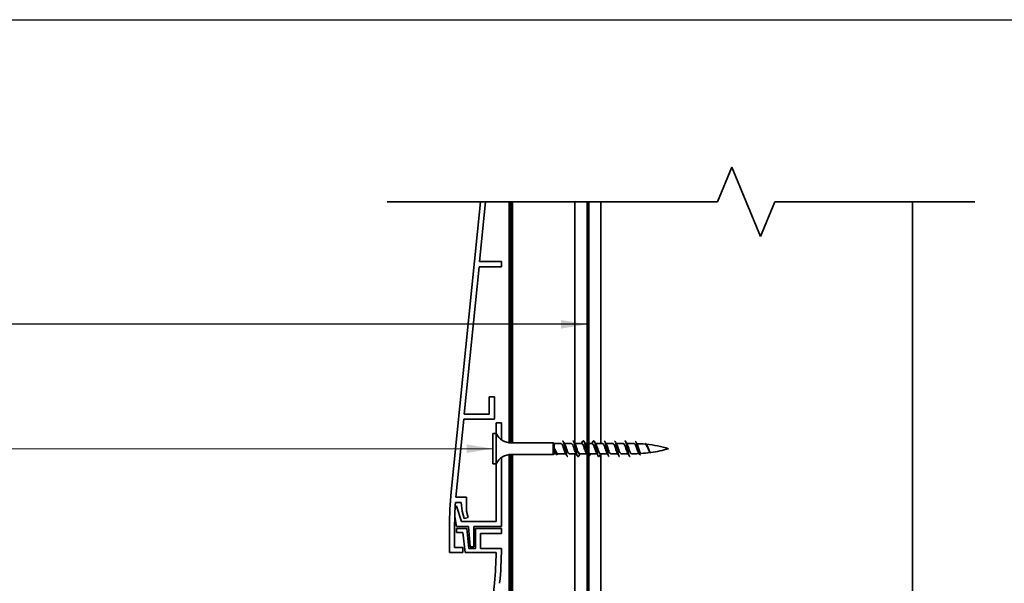
# Model space of a CAD drawing. Units: millimetres. Extents: x 21 to 870, y 20 to 609.
# Drawn here: x 292 to 577, y 446 to 609 of the extents above; entities that cross this region are included whole.
import ezdxf

# ---------------------------------------------------------------- set-up
doc = ezdxf.new("R2010")
doc.units = ezdxf.units.MM
doc.header["$LTSCALE"] = 3
for name, color, linetype, lineweight in [('Border (ISO)', 7, 'Continuous', 70), ('Sketch Geometry (ISO)', 8, 'Continuous', 25), ('Symbol (ISO)', 7, 'Continuous', 25), ('Visible (ISO)', 8, 'Continuous', 35)]:
    doc.layers.add(name, color=color, linetype=linetype, lineweight=lineweight)
doc.styles.add('Note Text (ISO)', font='arial.ttf')
doc.dimstyles.new('Default - Method 1b (ISO)$7', dxfattribs={"dimscale": 3, "dimtxt": 2, "dimasz": 2.5, "dimexe": 3.175, "dimexo": 0, "dimgap": 0.762, "dimtad": 1, "dimtoh": 1, "dimrnd": 1e-08, "dimtxsty": 'Note Text (ISO)', "dimcen": 0.09, "dimdle": 10, "dimclrd": 8, "dimclre": 256, "dimclrt": 174, "dimazin": 2, "dimtfac": 1.75, "dimtmove": 0, "dimatfit": 3, "dimfxl": 0, "dimtolj": 1, "dimlwd": -1, "dimlwe": -1, "dimarcsym": 0})

# ---------------------------------------------------------------- blocks, each defined once
blk = doc.blocks.new('Borders UC Border')
at = {"layer": 'Border (ISO)', "lineweight": 25}
blk.add_line((6.999999999999975, 203), (290, 203), dxfattribs=at)

msp = doc.modelspace()

# ---------------------------------------------------------------- linework, layer by layer
at = {"layer": 'Sketch Geometry (ISO)', "color": 7, "lineweight": 35}
for p, q in [((493.8351935698404, 556.4110669567672), (497.9773291935714, 566.4110669567671)), ((497.9773291935714, 566.411066956767), (506.2616004410331, 546.4110669567668)), ((398.4099201406945, 556.4110669567668), (493.8351935698403, 556.4110669567671)), ((506.2616004410331, 546.411066956767), (510.4037360647642, 556.411066956767)), ((510.4037360647642, 556.411066956767), (568.1599201406905, 556.4110669567665))]:
    msp.add_line(p, q, dxfattribs=at)
at = {"layer": 'Visible (ISO)', "color": 5}
for p, q in [((425.3612363475946, 556.4110669567666), (416.915793779009, 472.7672630976149)), ((425.1332399639174, 539.2214271679812), (426.868863033563, 556.4110669567666)), ((420.6905980003419, 495.2214271679818), (424.9817862606137, 537.7214271679815)), ((424.9817862606136, 537.7214271679815), (431.4099201406914, 537.7214271679817)), ((431.4099201406914, 539.2214271679816), (425.1332399639174, 539.2214271679812)), ((431.4099201406914, 537.7214271679816), (431.4099201406914, 539.2214271679816)), ((429.4099201406929, 500.2214271679821), (427.9099201406929, 500.221427167982)), ((427.9099201406929, 500.2214271679821), (427.9099201406931, 495.221427167982)), ((429.4099201406931, 493.721427167982), (429.4099201406929, 500.2214271679821)), ((427.9099201406931, 495.221427167982), (420.6905980003419, 495.2214271679818)), ((418.2673387474823, 471.2214271679815), (420.539144297038, 493.7214271679818)), ((420.539144297038, 493.7214271679818), (429.4099201406931, 493.7214271679821)), ((429.9099201406925, 492.7214271679831), (429.9099201406925, 489.571427167983)), ((431.4099201406925, 492.7214271679831), (429.9099201406925, 492.7214271679831)), ((431.4099201406925, 487.8268278394642), (431.4099201406925, 492.7214271679831)), ((429.9099201406925, 480.8714271679829), (429.9099201406924, 464.2214271679828)), ((431.4099201406924, 462.7214271679831), (431.4099201406925, 482.6160264965019)), ((418.158965946854, 469.7214271679816), (419.8099201406942, 469.7214271679816)), ((421.3099201406941, 471.2214271679818), (418.2673387474823, 471.2214271679816)), ((419.8099201406942, 469.7214271679816), (420.1200251894294, 467.2214271679816)), ((421.3099201406943, 467.2214271679817), (421.3099201406941, 471.2214271679818)), ((418.4456015339314, 468.6771571191799), (418.0901394211032, 468.6771571191799)), ((419.9099201406924, 464.2214271679829), (418.4456015339314, 468.6771571191799)), ((420.1200251894294, 467.2214271679816), (420.6905501931975, 465.092198866932)), ((421.8007372966205, 465.3896726047416), (421.3099201406943, 467.2214271679817)), ((417.9517961953263, 465.593330571412), (418.4581902513393, 462.7214271679832)), ((429.9099201406924, 464.2214271679828), (419.9099201406924, 464.2214271679829)), ((420.6905501931975, 465.0921988669321), (421.8007372966204, 465.3896726047417)), ((416.4099201406942, 462.7214271679815), (416.4099201406945, 455.2214271679815)), ((417.9099201406943, 456.7214271679816), (417.9099201406941, 462.7214271679815)), ((421.3907104697985, 462.2214271679817), (418.4099201406966, 462.2214271679817)), ((418.4099201406966, 462.2214271679817), (418.4099201406966, 461.0214271679819)), ((418.4099201406966, 461.0214271679819), (420.323935066162, 461.0214271679819)), ((418.4581902513393, 462.7214271679832), (421.9099201406925, 462.7214271679831)), ((420.323935066162, 461.0214271679819), (420.942354407958, 455.2214271679817)), ((422.0091298115947, 456.421427167982), (421.3907104697985, 462.2214271679817)), ((421.9099201406925, 462.7214271679831), (422.3527164195095, 456.9214271679829)), ((423.4099201406924, 456.9214271679829), (423.4099201406924, 462.7214271679831)), ((423.4099201406924, 462.7214271679831), (431.4099201406924, 462.7214271679831)), ((431.4099201406968, 462.2214271679817), (423.9099201406966, 462.2214271679817)), ((423.9099201406966, 462.2214271679817), (423.9099201406966, 456.4214271679816)), ((425.4099201406965, 456.4214271679816), (425.4099201406965, 460.7214271679816)), ((425.4099201406965, 460.7214271679816), (431.4099201406968, 460.7214271679816)), ((431.4099201406968, 460.7214271679816), (431.4099201406968, 462.2214271679817)), ((416.4099201406945, 455.2214271679815), (420.3099201406943, 455.2214271679816)), ((420.3099201406941, 456.7214271679817), (417.9099201406943, 456.7214271679816)), ((420.3099201406943, 455.2214271679816), (420.3099201406942, 456.7214271679817)), ((420.942354407958, 455.2214271679817), (429.9026102247837, 455.221427167982)), ((423.9099201406966, 456.4214271679816), (422.0091298115947, 456.421427167982)), ((422.3527164195095, 456.9214271679829), (423.4099201406924, 456.9214271679829)), ((431.4099201406967, 456.4214271679808), (425.4099201406965, 456.4214271679816)), ((429.4116346069561, 446.5262787772917), (416.9157937790118, 322.7672630976157))]:
    msp.add_line(p, q, dxfattribs=at)
at = {"layer": 'Visible (ISO)', "color": 1}
for p, q in [((433.6599201406976, 556.4110669567604), (433.6599201406977, 486.9192095515323)), ((434.1599201406977, 486.8750230713587), (434.1599201406976, 556.4110669567604)), ((433.6599201406977, 483.523644784425), (433.659920140698, 346.4714271679843)), ((434.159920140698, 346.4714271679843), (434.1599201406977, 483.5678312645987))]:
    msp.add_line(p, q, dxfattribs=at)
at = {"layer": 'Visible (ISO)'}
for p, q in [((434.6599201406914, 556.411066956767), (434.6599201406914, 486.8714271679835)), ((452.6599201406913, 486.6714271679836), (452.6599201406913, 556.4110669567668)), ((460.15992014069, 556.4110669567667), (460.1599201406901, 486.6714271679831)), ((550.1599201406901, 165.7497477586811), (550.15992014069, 556.4110669567666)), ((428.9099201406923, 489.571427167983), (428.9099201406923, 480.871427167983)), ((429.9099201406923, 489.5714271679831), (428.9099201406923, 489.5714271679831)), ((429.9099201406923, 489.571427167983), (429.9099201406923, 480.871427167983)), ((446.4099201406923, 486.8714271679829), (434.349514716777, 486.8714271679829)), ((446.4099201406923, 486.871427167983), (446.4099201406923, 483.571427167983)), ((446.6099201406923, 486.671427167983), (446.4099201406923, 486.8714271679829)), ((446.6099201406923, 486.671427167983), (446.6099201406923, 483.7714271679831)), ((448.6599201406923, 486.671427167983), (446.6099201406923, 486.671427167983)), ((451.6599201406923, 486.671427167983), (449.6043898325061, 486.671427167983)), ((454.6599201406923, 486.671427167983), (452.6043898325061, 486.671427167983)), ((456.1599201406902, 486.671427167983), (455.6043898325061, 486.671427167983)), ((457.6599201406923, 486.671427167983), (456.6599201406902, 486.671427167983)), ((460.6599201406923, 486.671427167983), (458.6043898325061, 486.671427167983)), ((463.6599201406923, 486.671427167983), (461.6043898325061, 486.671427167983)), ((466.6599201406923, 486.671427167983), (464.604389832506, 486.671427167983)), ((469.7099201406923, 486.671427167983), (467.6043898325061, 486.671427167983)), ((446.4099201406923, 483.571427167983), (434.3495147167769, 483.571427167983)), ((434.6599201406914, 483.5714271679836), (434.6599201406914, 346.4714271679859)), ((446.6099201406923, 483.7714271679829), (446.4099201406923, 483.571427167983)), ((447.282500204816, 483.7714271679829), (446.6099201406923, 483.7714271679829)), ((450.0154504488785, 483.7714271679829), (447.7561494574489, 483.7714271679829)), ((453.0154504488786, 483.7714271679829), (450.9599201406923, 483.7714271679829)), ((452.6599201406914, 346.4714271679858), (452.6599201406913, 483.7714271679835)), ((456.0154504488785, 483.7714271679829), (453.9599201406924, 483.7714271679829)), ((459.0154504488785, 483.7714271679829), (456.9599201406924, 483.7714271679829)), ((462.0154504488785, 483.7714271679829), (459.9599201406923, 483.7714271679829)), ((460.15992014069, 483.7714271679831), (460.1599201406901, 364.9714271679836)), ((465.0154504488785, 483.7714271679829), (462.9599201406923, 483.7714271679829)), ((468.0154504488785, 483.7714271679829), (465.9599201406923, 483.7714271679829)), ((469.7099201406923, 483.7714271679829), (468.9599201406924, 483.7714271679829)), ((429.9099201406923, 480.871427167983), (428.9099201406923, 480.871427167983))]:
    msp.add_line(p, q, dxfattribs=at)
at = {"layer": 'Visible (ISO)', "color": 100}
for p, q in [((456.1599201406902, 556.4110669567666), (456.1599201406902, 318.7214271679837)), ((456.6599201406902, 318.7214271679837), (456.6599201406902, 556.4110669567666))]:
    msp.add_line(p, q, dxfattribs=at)
at = {"layer": 'Visible (ISO)'}
for centre, radius, start, end in [((434.349514716777, 491.871427167983), 5, 207.3871075026531, 270), ((469.7099201406922, 451.4636685472932), 35.2077586206897, 89.95929025769668, 90), ((469.7099201406922, 451.4636685472932), 35.20775862068971, 84.69670560396628, 88.69886412770892), ((469.7099201406922, 451.4636685472932), 35.20775862068971, 73.49922554218902, 84.14149150909505), ((434.349514716777, 478.5714271679831), 5.000000000000001, 90, 152.6128924973463), ((469.7099201406924, 518.9791857886726), 35.20775862068971, 269.9999999999999, 272.4193146109926), ((469.7099201406924, 518.9791857886726), 35.2077586206897, 273.3430918788525, 277.6267807353733), ((469.7099201406924, 518.9791857886726), 35.2077586206897, 277.9755948108136, 286.5007744578108)]:
    msp.add_arc(centre, radius, start, end, dxfattribs=at)
at = {"layer": 'Visible (ISO)', "color": 5}
for centre, radius, start, end in [((516.409920140692, 462.7214271679856), 99.99999999999797, 174.2344345542057, 180), ((516.4099201406917, 462.7214271679854), 98.49999999999771, 175.9247835651014, 180), ((331.4099201406996, 456.4214271679811), 98.49999999999713, 354.2344345542031, 359.3019630833731), ((331.4099201407, 456.4214271679821), 99.99999999999679, 354.2344345542031, 0)]:
    msp.add_arc(centre, radius, start, end, dxfattribs=at)
at = {"layer": 'Visible (ISO)'}
for points, knots in [([(449.8684055616435, 484.0370256146177), (449.7168363176339, 484.3053647682561), (449.5652670736243, 484.7496728042443), (449.4136978296148, 485.209954926569), (449.210612180541, 485.8266809264917), (449.0075265314673, 486.4216690075456), (448.8044408823936, 486.6055101851134), (448.7562673018265, 486.6491188193004), (448.7080937212594, 486.6687475227028), (448.6599201406923, 486.6665132024975)], [-4.10184227374868, -4.10184227374868, -4.10184227374868, -4.10184227374868, -3.149504626767268, -3.149504626767268, -3.149504626767268, -1.87347986040821, -1.87347986040821, -1.87347986040821, -1.570796326794991, -1.570796326794991, -1.570796326794991, -1.570796326794991]), ([(449.0599201406924, 487.5127524039972), (449.1718457152753, 487.5091965408101), (449.2837712898584, 487.3244136006814), (449.3956968644413, 486.9757406899841), (449.5766596517328, 486.4120015981108), (449.7576224390243, 485.4493652521326), (449.9385852263158, 484.6091075371293), (450.1195480136073, 483.7688498221261), (450.3005108008988, 483.0949783502144), (450.4814735881903, 482.9524003362715), (450.5076224390243, 482.9317980275063), (450.5337712898583, 482.9224449456166), (450.5599201406923, 482.9236938123623)], [1.570796326794956, 1.570796326794956, 1.570796326794956, 1.570796326794956, 2.274045452512442, 2.274045452512442, 2.274045452512442, 3.411068178768663, 3.411068178768663, 3.411068178768663, 4.548090905024885, 4.548090905024885, 4.548090905024885, 4.712388980384629, 4.712388980384629, 4.712388980384629, 4.712388980384629]), ([(449.7514347197411, 486.403361462152), (449.810434491539, 486.3031087335979), (449.8694342633368, 486.1765292553066), (449.9284340351347, 486.0276000898215), (450.1315196842084, 485.5149646114643), (450.3346053332821, 484.779429208946), (450.5376909823559, 484.3023885578328), (450.6784340351347, 483.9717883512525), (450.8191770879135, 483.7840678679091), (450.9599201406922, 483.7783403032578)], [2.181343033430908, 2.181343033430908, 2.181343033430908, 2.181343033430908, 2.55204953271812, 2.55204953271812, 2.55204953271812, 3.828074299077179, 3.828074299077179, 3.828074299077179, 4.712388980384593, 4.712388980384593, 4.712388980384593, 4.712388980384593]), ([(452.8684055616435, 484.038777403904), (452.7322645630026, 484.2792221617553), (452.5961235643616, 484.6584999873201), (452.4599825657206, 485.0696723591863), (452.2568969166469, 485.6830306337337), (452.0538112675732, 486.3172216981693), (451.8507256184994, 486.557178921212), (451.7871237925637, 486.6323280890709), (451.7235219666281, 486.6668868386121), (451.6599201406923, 486.6643509972344)], [-10.38502758092827, -10.38502758092827, -10.38502758092827, -10.38502758092827, -9.529628458562556, -9.529628458562556, -9.529628458562556, -8.253603692203498, -8.253603692203498, -8.253603692203498, -7.853981633974577, -7.853981633974577, -7.853981633974577, -7.853981633974577]), ([(452.0599201406924, 487.5204003283056), (452.0766596517329, 487.5210127528897), (452.0933991627733, 487.5171827163431), (452.1101386738138, 487.5087172508623), (452.2911014611053, 487.4172011829545), (452.4720642483969, 486.7887481001703), (452.6530270356884, 485.9636707678944), (452.8339898229798, 485.1385934356184), (453.0149526102713, 484.1601044094234), (453.1959153975628, 483.5580639374718), (453.3768781848543, 482.9560234655205), (453.5578409721458, 482.7619627829268), (453.7388037594373, 483.0809674232889), (453.7452981134612, 483.0924157939776), (453.751792467485, 483.1045034403838), (453.7582868215089, 483.1172099547106)], [7.853981633974542, 7.853981633974542, 7.853981633974542, 7.853981633974542, 7.959159083793549, 7.959159083793549, 7.959159083793549, 9.09618181004977, 9.09618181004977, 9.09618181004977, 10.23320453630599, 10.23320453630599, 10.23320453630599, 11.37022726256221, 11.37022726256221, 11.37022726256221, 11.41103249234445, 11.41103249234445, 11.41103249234445, 11.41103249234445]), ([(452.7514347197411, 486.4019913585402), (452.8258627369076, 486.2746310404647), (452.9002907540741, 486.1063192321742), (452.9747187712405, 485.9071646626123), (453.1778044203143, 485.3637478611808), (453.380890069388, 484.6351189309541), (453.5839757184617, 484.198152385754), (453.7092905258719, 483.9285204412704), (453.8346053332821, 483.7835416194549), (453.9599201406924, 483.7800663252873)], [8.464528340610494, 8.464528340610494, 8.464528340610494, 8.464528340610494, 8.932173364513417, 8.932173364513417, 8.932173364513417, 10.20819813087248, 10.20819813087248, 10.20819813087248, 10.9955742875643, 10.9955742875643, 10.9955742875643, 10.9955742875643]), ([(455.8684055616436, 484.0402806989902), (455.7476928083711, 484.2522955349177), (455.6269800550988, 484.571663686755), (455.5062673018265, 484.9308147271342), (455.3031816527528, 485.535046013172), (455.100096003679, 486.2024851837675), (454.8970103546053, 486.4963053208839), (454.817980283301, 486.6106444014288), (454.7389502119966, 486.6647671304802), (454.6599201406923, 486.6626776574602)], [-16.66821288810786, -16.66821288810786, -16.66821288810786, -16.66821288810786, -15.90975229035784, -15.90975229035784, -15.90975229035784, -14.63372752399879, -14.63372752399879, -14.63372752399879, -14.13716694115405, -14.13716694115405, -14.13716694115405, -14.13716694115405]), ([(454.8615534598758, 487.325140391164), (455.0301919216041, 487.6476881764745), (455.1988303833325, 487.5483785231421), (455.3674688450609, 487.0605610058002), (455.5484316323524, 486.5370931282883), (455.7293944196439, 485.5936731357303), (455.9103572069354, 484.7411710920677), (455.9935448515203, 484.3492803720054), (456.0767324961053, 483.9860375386118), (456.1599201406902, 483.6891558396784)], [13.72170873637389, 13.72170873637389, 13.72170873637389, 13.72170873637389, 14.78129544133088, 14.78129544133088, 14.78129544133088, 15.9183181675871, 15.9183181675871, 15.9183181675871, 16.44100155378229, 16.44100155378229, 16.44100155378229, 16.44100155378229]), ([(455.7514347197412, 486.4013857230332), (455.8412909822762, 486.2462413491781), (455.9311472448113, 486.0320895465595), (456.0210035073464, 485.7802903515781), (456.0673090517944, 485.6505309059233), (456.1136145962423, 485.513192300104), (456.1599201406903, 485.3738206971935)], [14.74771364779008, 14.74771364779008, 14.74771364779008, 14.74771364779008, 15.31229719630871, 15.31229719630871, 15.31229719630871, 15.60324351282499, 15.60324351282499, 15.60324351282499, 15.60324351282499]), ([(458.8684055616436, 484.041246275851), (458.7631210537398, 484.224703268425), (458.6578365458361, 484.4891107290206), (458.5525520379323, 484.7946858648511), (458.3494663888586, 485.3841165991209), (458.1463807397849, 486.0785368082109), (457.9432950907112, 486.4234609702589), (457.8488367740382, 486.583890601183), (457.7543784573653, 486.6626129466491), (457.6599201406923, 486.6617859530106)], [-22.95139819528744, -22.95139819528744, -22.95139819528744, -22.95139819528744, -22.28987612215313, -22.28987612215313, -22.28987612215313, -21.01385135579407, -21.01385135579407, -21.01385135579407, -20.42035224833365, -20.42035224833365, -20.42035224833365, -20.42035224833365]), ([(457.8615534598758, 487.3177754074946), (457.9350058580617, 487.4621400718996), (458.0084582562475, 487.5352786254429), (458.0819106544333, 487.5189881834442), (458.2628734417249, 487.4788538397997), (458.4438362290164, 486.8980151060225), (458.6247990163079, 486.0910011667867), (458.8057618035994, 485.2839872275509), (458.9867245908908, 484.2930645872593), (459.1676873781823, 483.6548264033607), (459.3486501654738, 483.016588219462), (459.5296129527653, 482.764461544078), (459.7105757400568, 483.034975146782), (459.7264794338742, 483.0587489047751), (459.7423831276915, 483.0864498793592), (459.7582868215089, 483.1177917442428)], [20.00489404355348, 20.00489404355348, 20.00489404355348, 20.00489404355348, 20.46640907261198, 20.46640907261198, 20.46640907261198, 21.6034317988682, 21.6034317988682, 21.6034317988682, 22.74045452512442, 22.74045452512442, 22.74045452512442, 23.87747725138064, 23.87747725138064, 23.87747725138064, 23.97740310670363, 23.97740310670363, 23.97740310670363, 23.97740310670363]), ([(458.7514347197412, 486.401608060115), (458.8567192276448, 486.2181510675409), (458.9620037355486, 485.9537436069453), (459.0672882434523, 485.6481684711148), (459.270373892526, 485.058737736845), (459.4734595415998, 484.364317527755), (459.6765451906735, 484.019393365707), (459.7710035073464, 483.8589637347829), (459.8654618240193, 483.7802413893169), (459.9599201406923, 483.7810683829554)], [21.03089895496967, 21.03089895496967, 21.03089895496967, 21.03089895496967, 21.69242102810402, 21.69242102810402, 21.69242102810402, 22.96844579446308, 22.96844579446308, 22.96844579446308, 23.56194490192345, 23.56194490192345, 23.56194490192345, 23.56194490192345]), ([(461.8684055616435, 484.0414686129328), (461.7785492991084, 484.1966129867878), (461.6886930365733, 484.4107647894065), (461.5988367740382, 484.6625639843878), (461.3957511249645, 485.2316595766849), (461.1926654758907, 485.9465404121772), (460.989579826817, 486.3393298574731), (460.8796932647755, 486.5518622641038), (460.7698067027339, 486.6606942108422), (460.6599201406924, 486.6618248757921)], [-29.23458350246703, -29.23458350246703, -29.23458350246703, -29.23458350246703, -28.66999995394842, -28.66999995394842, -28.66999995394842, -27.39397518758936, -27.39397518758936, -27.39397518758936, -26.70353755551334, -26.70353755551334, -26.70353755551334, -26.70353755551334]), ([(461.0599201406923, 487.5116474887369), (461.1530270356884, 487.5112620246099), (461.2461339306844, 487.3866226654543), (461.3392408256804, 487.1389549642146), (461.5202036129719, 486.6575874184456), (461.7011664002634, 485.736680306144), (461.8821291875549, 484.8749127723957), (462.0630919748464, 484.0131452386476), (462.2440547621379, 483.2556514496529), (462.4250175494294, 483.0126208263185), (462.4699850798503, 482.9522300293398), (462.5149526102713, 482.9243920086733), (462.5599201406923, 482.9267457470949)], [26.7035375555133, 26.7035375555133, 26.7035375555133, 26.7035375555133, 27.28854543014929, 27.28854543014929, 27.28854543014929, 28.42556815640551, 28.42556815640551, 28.42556815640551, 29.56259088266173, 29.56259088266173, 29.56259088266173, 29.84513020910297, 29.84513020910297, 29.84513020910297, 29.84513020910297]), ([(461.7514347197411, 486.4025736369758), (461.8721474730135, 486.1905588010482), (461.9928602262859, 485.8711906492108), (462.1135729795582, 485.5120396088316), (462.3166586286319, 484.9078083227939), (462.5197442777056, 484.2403691521984), (462.7228299267794, 483.9465490150819), (462.8018599980837, 483.8322099345371), (462.880890069388, 483.7780872054858), (462.9599201406922, 483.7801766785059)], [27.31408426214925, 27.31408426214925, 27.31408426214925, 27.31408426214925, 28.07254485989932, 28.07254485989932, 28.07254485989932, 29.34856962625839, 29.34856962625839, 29.34856962625839, 29.84513020910294, 29.84513020910294, 29.84513020910294, 29.84513020910294]), ([(464.8684055616435, 484.0408629774258), (464.7939775444771, 484.1682232955013), (464.7195495273106, 484.3365351037917), (464.6451215101441, 484.5356896733537), (464.4420358610704, 485.079106474785), (464.2389502119966, 485.8077354050118), (464.0358645629229, 486.2447019502119), (463.9105497555128, 486.5143338946955), (463.7852349481026, 486.659312716511), (463.6599201406923, 486.6627880106787)], [-35.51776880964661, -35.51776880964661, -35.51776880964661, -35.51776880964661, -35.05012378574371, -35.05012378574371, -35.05012378574371, -33.77409901938465, -33.77409901938465, -33.77409901938465, -32.98672286269293, -32.98672286269293, -32.98672286269293, -32.98672286269293]), ([(464.0599201406924, 487.5214089822723), (464.2388037594374, 487.5203785687119), (464.4176873781823, 486.9923914939185), (464.5965709969274, 486.2152930737603), (464.7775337842189, 485.4291624202202), (464.9584965715104, 484.4292686778651), (465.1394593588018, 483.7570629332964), (465.2796129527653, 483.2364473283187), (465.4197665467288, 482.9335073430847), (465.5599201406923, 482.9260549786848)], [32.98672286269289, 32.98672286269289, 32.98672286269289, 32.98672286269289, 34.11068178768662, 34.11068178768662, 34.11068178768662, 35.24770451394284, 35.24770451394284, 35.24770451394284, 36.12831551628256, 36.12831551628256, 36.12831551628256, 36.12831551628256]), ([(464.7514347197411, 486.404076932062), (464.8875757183821, 486.1636321742106), (465.0237167170231, 485.7843543486457), (465.1598577156641, 485.3731819767796), (465.3629433647378, 484.7598237022321), (465.5660290138115, 484.1256326377966), (465.7691146628852, 483.8856754147539), (465.8327164888209, 483.8105262468951), (465.8963183147566, 483.7759674973539), (465.9599201406922, 483.7785033387316)], [33.59726956932884, 33.59726956932884, 33.59726956932884, 33.59726956932884, 34.45266869169463, 34.45266869169463, 34.45266869169463, 35.72869345805368, 35.72869345805368, 35.72869345805368, 36.12831551628253, 36.12831551628253, 36.12831551628253, 36.12831551628253]), ([(467.8684055616435, 484.039492873814), (467.8094057898456, 484.139745602368), (467.7504060180478, 484.2663250806593), (467.69140624625, 484.4152542461445), (467.4883205971763, 484.9278897245016), (467.2852349481025, 485.66342512702), (467.0821492990288, 486.1404657781331), (466.94140624625, 486.4710659847134), (466.8006631934712, 486.6587864680569), (466.6599201406923, 486.6645140327082)], [-41.8009541168262, -41.8009541168262, -41.8009541168262, -41.8009541168262, -41.430247617539, -41.430247617539, -41.430247617539, -40.15422285117994, -40.15422285117994, -40.15422285117994, -39.26990816987252, -39.26990816987252, -39.26990816987252, -39.26990816987252]), ([(467.0599201406924, 487.5117457966329), (467.1436176958949, 487.5126364191649), (467.2273152510974, 487.4130372755388), (467.3110128062999, 487.2106486386732), (467.4919755935914, 486.7730634337684), (467.6729383808829, 485.8778870633684), (467.8539011681744, 485.0098652538656), (468.0348639554659, 484.1418434443627), (468.2158267427574, 483.3464379230571), (468.3967895300489, 483.0543676409296), (468.4511664002633, 482.9666044711506), (468.5055432704778, 482.9256696954213), (468.5599201406923, 482.9282346730786)], [39.26990816987248, 39.26990816987248, 39.26990816987248, 39.26990816987248, 39.79579541896771, 39.79579541896771, 39.79579541896771, 40.93281814522393, 40.93281814522393, 40.93281814522393, 42.06984087148015, 42.06984087148015, 42.06984087148015, 42.41150082346215, 42.41150082346215, 42.41150082346215, 42.41150082346215]), ([(467.7514347197411, 486.4058287213483), (467.9030039637507, 486.1374895677098), (468.0545732077603, 485.6931815317216), (468.2061424517699, 485.232899409397), (468.4092281008437, 484.6161734094742), (468.6123137499174, 484.0211853284203), (468.8153993989911, 483.8373441508526), (468.8635729795582, 483.7937355166655), (468.9117465601252, 483.7741068132631), (468.9599201406923, 483.7763411334685)], [39.88045487650842, 39.88045487650842, 39.88045487650842, 39.88045487650842, 40.83279252348991, 40.83279252348991, 40.83279252348991, 42.10881728984897, 42.10881728984897, 42.10881728984897, 42.41150082346211, 42.41150082346211, 42.41150082346211, 42.41150082346211]), ([(471.0245306121209, 484.0990825782017), (470.9689342653551, 484.1921003826044), (470.9136579984652, 484.3045339386525), (470.7873967157278, 484.5936877439738), (470.7176279299761, 484.7761272903842), (470.5764326361016, 485.1606278365762), (470.5064749692703, 485.3586779260361), (470.3648914395159, 485.7416584503533), (470.2947369991821, 485.9224936298029), (470.1527488999764, 486.2402715515917), (470.0823897845262, 486.3737549231869), (469.9605977956136, 486.5443563280191), (469.9101960035713, 486.5972501200607), (469.8179199308222, 486.6576545142445), (469.7765016904278, 486.6713886735099), (469.7349359953383, 486.6714182653901)], [1.269624552774948, 1.269624552774948, 1.269624552774948, 1.269624552774948, 1.318370002663983, 1.318370002663983, 1.380121013509886, 1.380121013509886, 1.442093414447498, 1.442093414447498, 1.504246572015597, 1.504246572015597, 1.566539457788622, 1.566539457788622, 1.610879684793099, 1.610879684793099, 1.647232654838456, 1.647232654838456, 1.647232654838456, 1.647232654838456]), ([(470.0599201406924, 487.3541175318577), (470.173613798888, 487.3265641893701), (470.2873074570836, 487.1247715281256), (470.4010011152791, 486.7838928116442), (470.5828479443769, 486.2386758252013), (470.7646947734747, 485.3727839513483), (470.9465416025726, 484.6704385508762), (471.1283884316703, 483.9680931504042), (471.3102352607681, 483.4645239658591), (471.492082089866, 483.4037618721856), (471.5146947734747, 483.3962060956761), (471.5373074570835, 483.3954252189838), (471.5599201406923, 483.400951664763)], [1.570796326794966, 1.570796326794966, 1.570796326794966, 1.570796326794966, 2.285154649489003, 2.285154649489003, 2.285154649489003, 3.427731974233505, 3.427731974233505, 3.427731974233505, 4.570309298978007, 4.570309298978007, 4.570309298978007, 4.712388980384612, 4.712388980384612, 4.712388980384612, 4.712388980384612]), ([(470.6337293533484, 486.4352310265814), (470.6790881691942, 486.35386294602), (470.7243418558498, 486.2530891079167), (470.8295879997116, 485.98444980885), (470.8886579811127, 485.8087384813284), (471.0082326247418, 485.4322634303578), (471.0674825794833, 485.2355767111019), (471.1874287255487, 484.8500307370646), (471.2468633992138, 484.6652478609689), (471.3671911180272, 484.3348971705009), (471.4268154793373, 484.192692025237), (471.5475353343959, 483.9720949629047), (471.6073545987005, 483.8957646331863), (471.6997775353776, 483.8384084896874), (471.7313734238624, 483.829492063824), (471.7630535473091, 483.8313424439549)], [0.3235784763119574, 0.3235784763119574, 0.3235784763119574, 0.3235784763119574, 0.3707480687771172, 0.3707480687771172, 0.4321706142797713, 0.4321706142797713, 0.4934035941184622, 0.4934035941184622, 0.5544148965371143, 0.5544148965371143, 0.6151721631295913, 0.6151721631295913, 0.675642785399603, 0.675642785399603, 0.7072125359049236, 0.7072125359049236, 0.7072125359049236, 0.7072125359049236]), ([(474.1522097610631, 484.376309494709), (474.0911041137663, 484.470202676414), (474.0308935011309, 484.583960861588), (473.9011260002356, 484.8584788422392), (473.8330429083439, 485.0204012932603), (473.6953387033883, 485.355947619215), (473.627233106097, 485.5259342973567), (473.4894767188412, 485.8484498298625), (473.4213310628707, 485.9971166184531), (473.2834874597881, 486.2501378632376), (473.2152857808445, 486.3511060007373), (473.0853160137809, 486.4809509460259), (473.0247933602164, 486.5150819107225), (472.9640968416142, 486.5207163107609)], [0.3980442955337988, 0.3980442955337988, 0.3980442955337988, 0.3980442955337988, 0.4449483516084415, 0.4449483516084415, 0.498810998277223, 0.498810998277223, 0.5534476591563527, 0.5534476591563527, 0.6088255061703989, 0.6088255061703989, 0.6649110161713776, 0.6649110161713776, 0.7151322898774619, 0.7151322898774619, 0.7151322898774619, 0.7151322898774619]), ([(473.0599201406924, 486.7230079759686), (473.082847944377, 486.7188948927691), (473.1057757480615, 486.7093859843617), (473.1287035517461, 486.6943029850922), (473.3105503808439, 486.5746754957705), (473.4923972099417, 486.1187041669678), (473.6742440390395, 485.6061619514782), (473.8560908681374, 485.0936197359885), (474.0379376972351, 484.5541032423232), (474.2197845263329, 484.270589876814), (474.3331630644527, 484.0938239080131), (474.4465416025725, 484.020105108612), (474.5599201406923, 484.0420691145985)], [7.853981633974579, 7.853981633974579, 7.853981633974579, 7.853981633974579, 7.998041273211512, 7.998041273211512, 7.998041273211512, 9.140618597956014, 9.140618597956014, 9.140618597956014, 10.28319592270051, 10.28319592270051, 10.28319592270051, 10.99557428756416, 10.99557428756416, 10.99557428756416, 10.99557428756416]), ([(446.8376769542588, 485.1371807240771), (446.923441263792, 484.9327170143699), (447.008257484614, 484.7330755649095), (447.1797861036804, 484.3698051329212), (447.2646023245024, 484.2102644357919), (447.4361309435689, 483.9564436581763), (447.5209471643908, 483.8650201046399), (447.6567210382855, 483.7860243462263), (447.706408242068, 483.7714284491421), (447.7561490251516, 483.7714280945607)], [0, 0, 0, 0, 0.0666125170519929, 0.0666125170519929, 0.1332250341039857, 0.1332250341039857, 0.1998375511559785, 0.1998375511559785, 0.2386796170097217, 0.2386796170097217, 0.2386796170097217, 0.2386796170097217]), ([(447.5599201406923, 483.3608998230293), (447.4538113938624, 483.4239584662679), (447.3477026470325, 483.6191925425308), (447.2415939002026, 483.8986561587029), (447.1069549182213, 484.2532612021733), (446.97231593624, 484.7244735536513), (446.8376769542588, 485.1371807240771)], [1.570796326794969, 1.570796326794969, 1.570796326794969, 1.570796326794969, 2.237497245839792, 2.237497245839792, 2.237497245839792, 3.083458919198165, 3.083458919198165, 3.083458919198165, 3.083458919198165]), ([(447.1997959211781, 483.9295168904076), (447.1579158899879, 484.008808020211), (447.1163374458795, 484.1156356992117), (447.0348368641079, 484.3668640857073), (446.9955758122314, 484.5068200668005), (446.9164839415007, 484.810776407679), (446.8772228896241, 484.9725615356116), (446.8376769542588, 485.1371807240771)], [0.3055015100463472, 0.3055015100463472, 0.3055015100463472, 0.3055015100463472, 0.3594721136137742, 0.3594721136137742, 0.410344142891332, 0.410344142891332, 0.4612161721688897, 0.4612161721688897, 0.4612161721688897, 0.4612161721688897]), ([(473.4495065187291, 486.2317059889198), (473.4704267745867, 486.1958017040843), (473.491429379614, 486.1567014550435), (473.5751605324646, 485.9900652666234), (473.6375720859918, 485.8422362337264), (473.7640961469835, 485.5209651034783), (473.8267981906901, 485.3514239305881), (473.9539326971841, 485.0167811300388), (474.0169379279106, 484.8553760016368), (474.1447109193989, 484.5655721996744), (474.2080333199808, 484.4399843834104), (474.3364758206584, 484.24386122458), (474.4001308885862, 484.174738855406), (474.5083608581176, 484.1148435366304), (474.5514730916519, 484.105878300873), (474.595036602702, 484.1119816056358)], [1.238622313110671, 1.238622313110671, 1.238622313110671, 1.238622313110671, 1.257226921024414, 1.257226921024414, 1.312319440624514, 1.312319440624514, 1.366714500843337, 1.366714500843337, 1.420376532867746, 1.420376532867746, 1.473269915103544, 1.473269915103544, 1.525359056195271, 1.525359056195271, 1.559871768557106, 1.559871768557106, 1.559871768557106, 1.559871768557106])]:
    msp.add_open_spline(points, degree=3, knots=knots, dxfattribs=at)
for points in [[(449.2582868215089, 487.325769574013), (449.4173845977845, 487.0164470004007), (449.579853832451, 486.7081996134035), (449.7514347197411, 486.4094624901279)], [(452.2582868215089, 487.325769574013), (452.4173845977844, 487.0164470004007), (452.579853832451, 486.7081996134035), (452.7514347197412, 486.4094624901279)], [(454.5154504488786, 486.671427167983), (454.6338888375951, 486.8869851945189), (454.7485712674666, 487.1061062742076), (454.8615534598758, 487.325769574013)], [(455.2582868215089, 487.325769574013), (455.4173845977845, 487.0164470004007), (455.579853832451, 486.7081996134035), (455.7514347197412, 486.4094624901279)], [(457.5154504488787, 486.671427167983), (457.6338888375951, 486.8869851945189), (457.7485712674666, 487.1061062742075), (457.8615534598758, 487.3257695740129)], [(458.2582868215088, 487.3257695740129), (458.4173845977844, 487.0164470004005), (458.5798538324509, 486.7081996134035), (458.7514347197412, 486.4094624901279)], [(461.2582868215089, 487.3257695740129), (461.4173845977845, 487.0164470004005), (461.579853832451, 486.7081996134035), (461.7514347197411, 486.4094624901279)], [(464.2582868215089, 487.3257695740129), (464.4173845977844, 487.0164470004005), (464.579853832451, 486.7081996134035), (464.7514347197412, 486.4094624901279)], [(467.2582868215089, 487.3257695740129), (467.4173845977843, 487.0164470004005), (467.579853832451, 486.7081996134035), (467.7514347197411, 486.4094624901279)], [(470.255845397003, 487.1461176700491), (470.3786168756321, 486.9068864572255), (470.5036096283094, 486.6686460872851), (470.6337293298376, 486.4352312227306)], [(473.3288896227368, 486.4437763578865), (473.3685382136262, 486.3725417097885), (473.4086985907546, 486.3017523088947), (473.4495102375052, 486.2317062258266)], [(447.3698586711232, 483.6015659799381), (447.3138293831598, 483.7113191280538), (447.2572459948211, 483.8207459444641), (447.1997960579923, 483.9295168754795)], [(450.3615534598758, 483.117084761953), (450.2024556836002, 483.4264073355654), (450.0399864489337, 483.7346547225625), (449.8684055616435, 484.033391845838)], [(453.3615534598758, 483.117084761953), (453.2024556836002, 483.4264073355654), (453.0399864489337, 483.7346547225625), (452.8684055616436, 484.033391845838)], [(454.1043898325061, 483.7714271679829), (453.9859514437896, 483.555869141447), (453.871269013918, 483.3367480617584), (453.7582868215088, 483.117084761953)], [(456.1599201406902, 483.503679293528), (456.0650813939419, 483.682363596224), (455.9682873155552, 483.8594890976792), (455.8684055616435, 484.033391845838)], [(456.6599201406902, 484.0486806516685), (456.759920140691, 483.8722805274589), (456.8599201406916, 483.7820583984979), (456.9599201406924, 483.7810294601738)], [(457.104389832506, 483.7714271679831), (456.9859514437896, 483.555869141447), (456.871269013918, 483.3367480617584), (456.7582868215088, 483.117084761953)], [(459.3615534598757, 483.117084761953), (459.2024556836002, 483.4264073355654), (459.0399864489337, 483.7346547225625), (458.8684055616436, 484.033391845838)], [(460.1043898325062, 483.7714271679829), (459.9859514437896, 483.555869141447), (459.8712690139181, 483.3367480617584), (459.7582868215088, 483.117084761953)], [(462.3615534598757, 483.117084761953), (462.2024556836002, 483.4264073355653), (462.0399864489336, 483.7346547225624), (461.8684055616435, 484.0333918458379)], [(465.3615534598757, 483.117084761953), (465.2024556836002, 483.4264073355653), (465.0399864489337, 483.7346547225624), (464.8684055616435, 484.0333918458379)], [(468.3615534598757, 483.117084761953), (468.2024556836002, 483.4264073355653), (468.0399864489337, 483.7346547225624), (467.8684055616436, 484.0333918458379)], [(471.303693970531, 483.6089521399905), (471.2130085523178, 483.7745702707174), (471.1203393631354, 483.9387828367807), (471.0245316960385, 484.0990829214818)], [(474.213374817977, 484.2806805043654), (474.1931608610114, 484.3128091627815), (474.1727771837553, 484.3447051827349), (474.152210938082, 484.3763101524219)], [(456.6599201406902, 482.9799625589711), (456.6927090342965, 483.0137778034446), (456.7254979279027, 483.062815152148), (456.7582868215089, 483.1259769251639)]]:
    msp.add_open_spline(points, degree=3, dxfattribs=at)

# ---------------------------------------------------------------- block references
at = {"xscale": 3, "yscale": 3, "zscale": 3}
msp.add_blockref('Borders UC Border', (0, 0), dxfattribs=at)

# ---------------------------------------------------------------- leaders
at = {"layer": 'Symbol (ISO)', "color": 8, "annotation_type": 0, "has_hookline": 1, "hookline_direction": 1}
for points, text_width in [([(456.1599201406903, 521.1011029091588), (337.7492790991905, 521.1011029091587), (283.6793661951404, 521.1011029091587)], 136.7517073583595), ([(428.9099201406923, 485.2214271679832), (282.6506296883297, 485.116244341464)], 214.1337003259021)]:
    msp.add_leader(points, dimstyle='Default - Method 1b (ISO)$7', override={"dimtad": 0}, dxfattribs=dict(at, text_width=text_width))

doc.saveas('drawing.dxf')
